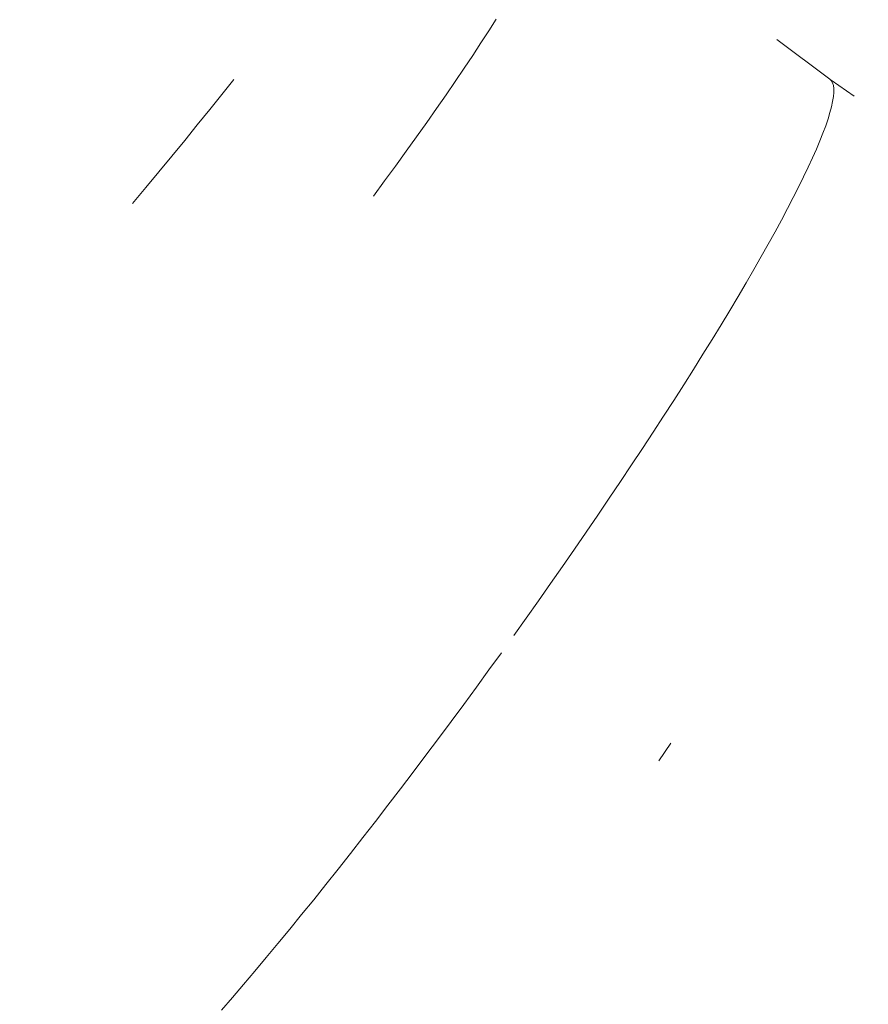
# Model space of a CAD drawing. Units: millimetres. Extents: x 27639 to 31030, y 9383 to 12583.
# Drawn here: x 29256 to 29269, y 10712 to 10726 of the extents above; entities that cross this region are included whole.
import ezdxf

# ---------------------------------------------------------------- set-up
doc = ezdxf.new("R2010")
doc.units = ezdxf.units.MM
doc.header["$MEASUREMENT"] = 0
doc.linetypes.add('Kropki i Kreski', pattern=[360, 180, -90, 0, -90])
doc.layers.add('Wnętrze - Umeblowanie_Nr_pióra__1_Nr_pióra__7', color=7, linetype='Continuous', lineweight=18)

msp = doc.modelspace()

# ---------------------------------------------------------------- linework, layer by layer
at = {"layer": 'Wnętrze - Umeblowanie_Nr_pióra__1_Nr_pióra__7', "linetype": 'Continuous'}
for p, q in [((29263.098, 10726.417), (29262.987, 10726.244)), ((29263.098, 10726.417), (29262.987, 10726.244)), ((29263.098, 10726.417), (29262.987, 10726.244)), ((29263.098, 10726.417), (29262.987, 10726.244)), ((29263.098, 10726.417), (29262.987, 10726.244)), ((29263.098, 10726.417), (29262.987, 10726.244)), ((29263.098, 10726.417), (29262.987, 10726.244)), ((29262.987, 10726.244), (29262.871, 10726.066)), ((29262.987, 10726.244), (29262.871, 10726.066)), ((29262.987, 10726.244), (29262.871, 10726.066)), ((29262.987, 10726.244), (29262.871, 10726.066)), ((29262.987, 10726.244), (29262.871, 10726.066)), ((29262.987, 10726.244), (29262.871, 10726.066)), ((29262.987, 10726.244), (29262.871, 10726.066)), ((29262.871, 10726.066), (29262.75, 10725.882)), ((29262.871, 10726.066), (29262.75, 10725.882)), ((29262.871, 10726.066), (29262.75, 10725.882)), ((29262.871, 10726.066), (29262.75, 10725.882)), ((29262.871, 10726.066), (29262.75, 10725.882)), ((29262.871, 10726.066), (29262.75, 10725.882)), ((29262.871, 10726.066), (29262.75, 10725.882)), ((29268.014, 10725.534), (29267.237, 10726.117)), ((29268.014, 10725.534), (29267.237, 10726.117)), ((29268.014, 10725.534), (29267.237, 10726.117)), ((29268.014, 10725.534), (29267.237, 10726.117)), ((29268.014, 10725.534), (29267.237, 10726.117)), ((29268.014, 10725.534), (29267.237, 10726.117)), ((29268.014, 10725.534), (29267.237, 10726.117)), ((29262.75, 10725.882), (29262.624, 10725.693)), ((29262.75, 10725.882), (29262.624, 10725.693)), ((29262.75, 10725.882), (29262.624, 10725.693)), ((29262.75, 10725.882), (29262.624, 10725.693)), ((29262.75, 10725.882), (29262.624, 10725.693)), ((29262.75, 10725.882), (29262.624, 10725.693)), ((29262.75, 10725.882), (29262.624, 10725.693)), ((29262.624, 10725.693), (29262.493, 10725.5)), ((29262.624, 10725.693), (29262.493, 10725.5)), ((29262.624, 10725.693), (29262.493, 10725.5)), ((29262.624, 10725.693), (29262.493, 10725.5)), ((29262.624, 10725.693), (29262.493, 10725.5)), ((29262.624, 10725.693), (29262.493, 10725.5)), ((29262.624, 10725.693), (29262.493, 10725.5)), ((29259.226, 10725.529), (29259.05, 10725.308)), ((29259.226, 10725.529), (29259.05, 10725.308)), ((29259.226, 10725.529), (29259.05, 10725.308)), ((29259.226, 10725.529), (29259.05, 10725.308)), ((29259.226, 10725.529), (29259.05, 10725.308)), ((29259.226, 10725.529), (29259.05, 10725.308)), ((29259.226, 10725.529), (29259.05, 10725.308)), ((29262.493, 10725.5), (29262.358, 10725.302)), ((29262.493, 10725.5), (29262.358, 10725.302)), ((29262.493, 10725.5), (29262.358, 10725.302)), ((29262.493, 10725.5), (29262.358, 10725.302)), ((29262.493, 10725.5), (29262.358, 10725.302)), ((29262.493, 10725.5), (29262.358, 10725.302)), ((29262.493, 10725.5), (29262.358, 10725.302)), ((29268.014, 10725.534), (29268.038, 10725.511)), ((29268.014, 10725.534), (29268.038, 10725.511)), ((29268.014, 10725.534), (29268.038, 10725.511)), ((29268.014, 10725.534), (29268.038, 10725.511)), ((29268.014, 10725.534), (29268.038, 10725.511)), ((29268.014, 10725.534), (29268.038, 10725.511)), ((29268.014, 10725.534), (29268.038, 10725.511)), ((29268.374, 10725.281), (29268.038, 10725.518)), ((29268.374, 10725.281), (29268.038, 10725.518)), ((29268.374, 10725.281), (29268.038, 10725.518)), ((29268.374, 10725.281), (29268.038, 10725.518)), ((29268.374, 10725.281), (29268.038, 10725.518)), ((29268.374, 10725.281), (29268.038, 10725.518)), ((29268.374, 10725.281), (29268.038, 10725.518)), ((29268.038, 10725.511), (29268.056, 10725.479)), ((29268.038, 10725.511), (29268.056, 10725.479)), ((29268.038, 10725.511), (29268.056, 10725.479)), ((29268.038, 10725.511), (29268.056, 10725.479)), ((29268.038, 10725.511), (29268.056, 10725.479)), ((29268.038, 10725.511), (29268.056, 10725.479)), ((29268.038, 10725.511), (29268.056, 10725.479)), ((29268.056, 10725.479), (29268.068, 10725.44)), ((29268.056, 10725.479), (29268.068, 10725.44)), ((29268.056, 10725.479), (29268.068, 10725.44)), ((29268.056, 10725.479), (29268.068, 10725.44)), ((29268.056, 10725.479), (29268.068, 10725.44)), ((29268.056, 10725.479), (29268.068, 10725.44)), ((29268.056, 10725.479), (29268.068, 10725.44)), ((29268.068, 10725.44), (29268.074, 10725.393)), ((29268.068, 10725.44), (29268.074, 10725.393)), ((29268.068, 10725.44), (29268.074, 10725.393)), ((29268.068, 10725.44), (29268.074, 10725.393)), ((29268.068, 10725.44), (29268.074, 10725.393)), ((29268.068, 10725.44), (29268.074, 10725.393)), ((29268.068, 10725.44), (29268.074, 10725.393)), ((29268.075, 10725.338), (29268.07, 10725.275)), ((29268.075, 10725.338), (29268.07, 10725.275)), ((29268.075, 10725.338), (29268.07, 10725.275)), ((29268.075, 10725.338), (29268.07, 10725.275)), ((29268.075, 10725.338), (29268.07, 10725.275)), ((29268.075, 10725.338), (29268.07, 10725.275)), ((29268.075, 10725.338), (29268.07, 10725.275)), ((29268.074, 10725.393), (29268.075, 10725.338)), ((29268.074, 10725.393), (29268.075, 10725.338)), ((29268.074, 10725.393), (29268.075, 10725.338)), ((29268.074, 10725.393), (29268.075, 10725.338)), ((29268.074, 10725.393), (29268.075, 10725.338)), ((29268.074, 10725.393), (29268.075, 10725.338)), ((29268.074, 10725.393), (29268.075, 10725.338)), ((29259.05, 10725.308), (29258.871, 10725.084)), ((29259.05, 10725.308), (29258.871, 10725.084)), ((29259.05, 10725.308), (29258.871, 10725.084)), ((29259.05, 10725.308), (29258.871, 10725.084)), ((29259.05, 10725.308), (29258.871, 10725.084)), ((29259.05, 10725.308), (29258.871, 10725.084)), ((29259.05, 10725.308), (29258.871, 10725.084)), ((29262.358, 10725.302), (29262.217, 10725.1)), ((29262.358, 10725.302), (29262.217, 10725.1)), ((29262.358, 10725.302), (29262.217, 10725.1)), ((29262.358, 10725.302), (29262.217, 10725.1)), ((29262.358, 10725.302), (29262.217, 10725.1)), ((29262.358, 10725.302), (29262.217, 10725.1)), ((29262.358, 10725.302), (29262.217, 10725.1)), ((29268.058, 10725.204), (29268.041, 10725.126)), ((29268.058, 10725.204), (29268.041, 10725.126)), ((29268.058, 10725.204), (29268.041, 10725.126)), ((29268.058, 10725.204), (29268.041, 10725.126)), ((29268.058, 10725.204), (29268.041, 10725.126)), ((29268.058, 10725.204), (29268.041, 10725.126)), ((29268.058, 10725.204), (29268.041, 10725.126)), ((29268.07, 10725.275), (29268.058, 10725.204)), ((29268.07, 10725.275), (29268.058, 10725.204)), ((29268.07, 10725.275), (29268.058, 10725.204)), ((29268.07, 10725.275), (29268.058, 10725.204)), ((29268.07, 10725.275), (29268.058, 10725.204)), ((29268.07, 10725.275), (29268.058, 10725.204)), ((29268.07, 10725.275), (29268.058, 10725.204)), ((29258.871, 10725.084), (29258.688, 10724.858)), ((29258.871, 10725.084), (29258.688, 10724.858)), ((29258.871, 10725.084), (29258.688, 10724.858)), ((29258.871, 10725.084), (29258.688, 10724.858)), ((29258.871, 10725.084), (29258.688, 10724.858)), ((29258.871, 10725.084), (29258.688, 10724.858)), ((29258.871, 10725.084), (29258.688, 10724.858)), ((29262.217, 10725.1), (29262.073, 10724.894)), ((29262.217, 10725.1), (29262.073, 10724.894)), ((29262.217, 10725.1), (29262.073, 10724.894)), ((29262.217, 10725.1), (29262.073, 10724.894)), ((29262.217, 10725.1), (29262.073, 10724.894)), ((29262.217, 10725.1), (29262.073, 10724.894)), ((29262.217, 10725.1), (29262.073, 10724.894)), ((29268.018, 10725.04), (29267.99, 10724.947)), ((29268.018, 10725.04), (29267.99, 10724.947)), ((29268.018, 10725.04), (29267.99, 10724.947)), ((29268.018, 10725.04), (29267.99, 10724.947)), ((29268.018, 10725.04), (29267.99, 10724.947)), ((29268.018, 10725.04), (29267.99, 10724.947)), ((29268.018, 10725.04), (29267.99, 10724.947)), ((29268.041, 10725.126), (29268.018, 10725.04)), ((29268.041, 10725.126), (29268.018, 10725.04)), ((29268.041, 10725.126), (29268.018, 10725.04)), ((29268.041, 10725.126), (29268.018, 10725.04)), ((29268.041, 10725.126), (29268.018, 10725.04)), ((29268.041, 10725.126), (29268.018, 10725.04)), ((29268.041, 10725.126), (29268.018, 10725.04)), ((29262.073, 10724.894), (29261.923, 10724.684)), ((29262.073, 10724.894), (29261.923, 10724.684)), ((29262.073, 10724.894), (29261.923, 10724.684)), ((29262.073, 10724.894), (29261.923, 10724.684)), ((29262.073, 10724.894), (29261.923, 10724.684)), ((29262.073, 10724.894), (29261.923, 10724.684)), ((29262.073, 10724.894), (29261.923, 10724.684)), ((29267.99, 10724.947), (29267.955, 10724.846)), ((29267.99, 10724.947), (29267.955, 10724.846)), ((29267.99, 10724.947), (29267.955, 10724.846)), ((29267.99, 10724.947), (29267.955, 10724.846)), ((29267.99, 10724.947), (29267.955, 10724.846)), ((29267.99, 10724.947), (29267.955, 10724.846)), ((29267.99, 10724.947), (29267.955, 10724.846)), ((29258.688, 10724.858), (29258.503, 10724.629)), ((29258.688, 10724.858), (29258.503, 10724.629)), ((29258.688, 10724.858), (29258.503, 10724.629)), ((29258.688, 10724.858), (29258.503, 10724.629)), ((29258.688, 10724.858), (29258.503, 10724.629)), ((29258.688, 10724.858), (29258.503, 10724.629)), ((29258.688, 10724.858), (29258.503, 10724.629)), ((29267.915, 10724.738), (29267.869, 10724.623)), ((29267.915, 10724.738), (29267.869, 10724.623)), ((29267.915, 10724.738), (29267.869, 10724.623)), ((29267.915, 10724.738), (29267.869, 10724.623)), ((29267.915, 10724.738), (29267.869, 10724.623)), ((29267.915, 10724.738), (29267.869, 10724.623)), ((29267.915, 10724.738), (29267.869, 10724.623)), ((29267.955, 10724.846), (29267.915, 10724.738)), ((29267.955, 10724.846), (29267.915, 10724.738)), ((29267.955, 10724.846), (29267.915, 10724.738)), ((29267.955, 10724.846), (29267.915, 10724.738)), ((29267.955, 10724.846), (29267.915, 10724.738)), ((29267.955, 10724.846), (29267.915, 10724.738)), ((29267.955, 10724.846), (29267.915, 10724.738)), ((29258.503, 10724.629), (29258.314, 10724.399)), ((29258.503, 10724.629), (29258.314, 10724.399)), ((29258.503, 10724.629), (29258.314, 10724.399)), ((29258.503, 10724.629), (29258.314, 10724.399)), ((29258.503, 10724.629), (29258.314, 10724.399)), ((29258.503, 10724.629), (29258.314, 10724.399)), ((29258.503, 10724.629), (29258.314, 10724.399)), ((29261.923, 10724.684), (29261.77, 10724.47)), ((29261.923, 10724.684), (29261.77, 10724.47)), ((29261.923, 10724.684), (29261.77, 10724.47)), ((29261.923, 10724.684), (29261.77, 10724.47)), ((29261.923, 10724.684), (29261.77, 10724.47)), ((29261.923, 10724.684), (29261.77, 10724.47)), ((29261.923, 10724.684), (29261.77, 10724.47)), ((29267.869, 10724.623), (29267.818, 10724.5)), ((29267.869, 10724.623), (29267.818, 10724.5)), ((29267.869, 10724.623), (29267.818, 10724.5)), ((29267.869, 10724.623), (29267.818, 10724.5)), ((29267.869, 10724.623), (29267.818, 10724.5)), ((29267.869, 10724.623), (29267.818, 10724.5)), ((29267.869, 10724.623), (29267.818, 10724.5)), ((29261.77, 10724.47), (29261.613, 10724.252)), ((29261.77, 10724.47), (29261.613, 10724.252)), ((29261.77, 10724.47), (29261.613, 10724.252)), ((29261.77, 10724.47), (29261.613, 10724.252)), ((29261.77, 10724.47), (29261.613, 10724.252)), ((29261.77, 10724.47), (29261.613, 10724.252)), ((29261.77, 10724.47), (29261.613, 10724.252)), ((29267.818, 10724.5), (29267.761, 10724.371)), ((29267.818, 10724.5), (29267.761, 10724.371)), ((29267.818, 10724.5), (29267.761, 10724.371)), ((29267.818, 10724.5), (29267.761, 10724.371)), ((29267.818, 10724.5), (29267.761, 10724.371)), ((29267.818, 10724.5), (29267.761, 10724.371)), ((29267.818, 10724.5), (29267.761, 10724.371)), ((29258.314, 10724.399), (29258.123, 10724.168)), ((29258.314, 10724.399), (29258.123, 10724.168)), ((29258.314, 10724.399), (29258.123, 10724.168)), ((29258.314, 10724.399), (29258.123, 10724.168)), ((29258.314, 10724.399), (29258.123, 10724.168)), ((29258.314, 10724.399), (29258.123, 10724.168)), ((29258.314, 10724.399), (29258.123, 10724.168)), ((29267.761, 10724.371), (29267.698, 10724.235)), ((29267.761, 10724.371), (29267.698, 10724.235)), ((29267.761, 10724.371), (29267.698, 10724.235)), ((29267.761, 10724.371), (29267.698, 10724.235)), ((29267.761, 10724.371), (29267.698, 10724.235)), ((29267.761, 10724.371), (29267.698, 10724.235)), ((29267.761, 10724.371), (29267.698, 10724.235)), ((29258.123, 10724.168), (29257.929, 10723.934)), ((29258.123, 10724.168), (29257.929, 10723.934)), ((29258.123, 10724.168), (29257.929, 10723.934)), ((29258.123, 10724.168), (29257.929, 10723.934)), ((29258.123, 10724.168), (29257.929, 10723.934)), ((29258.123, 10724.168), (29257.929, 10723.934)), ((29258.123, 10724.168), (29257.929, 10723.934)), ((29261.613, 10724.252), (29261.451, 10724.032)), ((29261.613, 10724.252), (29261.451, 10724.032)), ((29261.613, 10724.252), (29261.451, 10724.032)), ((29261.613, 10724.252), (29261.451, 10724.032)), ((29261.613, 10724.252), (29261.451, 10724.032)), ((29261.613, 10724.252), (29261.451, 10724.032)), ((29261.613, 10724.252), (29261.451, 10724.032)), ((29267.698, 10724.235), (29267.63, 10724.092)), ((29267.698, 10724.235), (29267.63, 10724.092)), ((29267.698, 10724.235), (29267.63, 10724.092)), ((29267.698, 10724.235), (29267.63, 10724.092)), ((29267.698, 10724.235), (29267.63, 10724.092)), ((29267.698, 10724.235), (29267.63, 10724.092)), ((29267.698, 10724.235), (29267.63, 10724.092)), ((29261.451, 10724.032), (29261.286, 10723.808)), ((29261.451, 10724.032), (29261.286, 10723.808)), ((29261.451, 10724.032), (29261.286, 10723.808)), ((29261.451, 10724.032), (29261.286, 10723.808)), ((29261.451, 10724.032), (29261.286, 10723.808)), ((29261.451, 10724.032), (29261.286, 10723.808)), ((29261.451, 10724.032), (29261.286, 10723.808)), ((29267.63, 10724.092), (29267.556, 10723.942)), ((29267.63, 10724.092), (29267.556, 10723.942)), ((29267.63, 10724.092), (29267.556, 10723.942)), ((29267.63, 10724.092), (29267.556, 10723.942)), ((29267.63, 10724.092), (29267.556, 10723.942)), ((29267.63, 10724.092), (29267.556, 10723.942)), ((29267.63, 10724.092), (29267.556, 10723.942)), ((29257.929, 10723.934), (29257.733, 10723.7)), ((29257.929, 10723.934), (29257.733, 10723.7)), ((29257.929, 10723.934), (29257.733, 10723.7)), ((29257.929, 10723.934), (29257.733, 10723.7)), ((29257.929, 10723.934), (29257.733, 10723.7)), ((29257.929, 10723.934), (29257.733, 10723.7)), ((29257.929, 10723.934), (29257.733, 10723.7)), ((29267.556, 10723.942), (29267.477, 10723.787)), ((29267.556, 10723.942), (29267.477, 10723.787)), ((29267.556, 10723.942), (29267.477, 10723.787)), ((29267.556, 10723.942), (29267.477, 10723.787)), ((29267.556, 10723.942), (29267.477, 10723.787)), ((29267.556, 10723.942), (29267.477, 10723.787)), ((29267.556, 10723.942), (29267.477, 10723.787)), ((29267.477, 10723.787), (29267.393, 10723.625)), ((29267.477, 10723.787), (29267.393, 10723.625)), ((29267.477, 10723.787), (29267.393, 10723.625)), ((29267.477, 10723.787), (29267.393, 10723.625)), ((29267.477, 10723.787), (29267.393, 10723.625)), ((29267.477, 10723.787), (29267.393, 10723.625)), ((29267.477, 10723.787), (29267.393, 10723.625)), ((29267.393, 10723.625), (29267.303, 10723.456)), ((29267.393, 10723.625), (29267.303, 10723.456)), ((29267.393, 10723.625), (29267.303, 10723.456)), ((29267.393, 10723.625), (29267.303, 10723.456)), ((29267.393, 10723.625), (29267.303, 10723.456)), ((29267.393, 10723.625), (29267.303, 10723.456)), ((29267.393, 10723.625), (29267.303, 10723.456)), ((29267.303, 10723.456), (29267.209, 10723.282)), ((29267.303, 10723.456), (29267.209, 10723.282)), ((29267.303, 10723.456), (29267.209, 10723.282)), ((29267.303, 10723.456), (29267.209, 10723.282)), ((29267.303, 10723.456), (29267.209, 10723.282)), ((29267.303, 10723.456), (29267.209, 10723.282)), ((29267.303, 10723.456), (29267.209, 10723.282)), ((29267.209, 10723.282), (29267.109, 10723.102)), ((29267.209, 10723.282), (29267.109, 10723.102)), ((29267.209, 10723.282), (29267.109, 10723.102)), ((29267.209, 10723.282), (29267.109, 10723.102)), ((29267.209, 10723.282), (29267.109, 10723.102)), ((29267.209, 10723.282), (29267.109, 10723.102)), ((29267.209, 10723.282), (29267.109, 10723.102)), ((29267.109, 10723.102), (29267.005, 10722.917)), ((29267.109, 10723.102), (29267.005, 10722.917)), ((29267.109, 10723.102), (29267.005, 10722.917)), ((29267.109, 10723.102), (29267.005, 10722.917)), ((29267.109, 10723.102), (29267.005, 10722.917)), ((29267.109, 10723.102), (29267.005, 10722.917)), ((29267.109, 10723.102), (29267.005, 10722.917)), ((29267.005, 10722.917), (29266.896, 10722.726)), ((29267.005, 10722.917), (29266.896, 10722.726)), ((29267.005, 10722.917), (29266.896, 10722.726)), ((29267.005, 10722.917), (29266.896, 10722.726)), ((29267.005, 10722.917), (29266.896, 10722.726)), ((29267.005, 10722.917), (29266.896, 10722.726)), ((29267.005, 10722.917), (29266.896, 10722.726)), ((29266.896, 10722.726), (29266.782, 10722.53)), ((29266.896, 10722.726), (29266.782, 10722.53)), ((29266.896, 10722.726), (29266.782, 10722.53)), ((29266.896, 10722.726), (29266.782, 10722.53)), ((29266.896, 10722.726), (29266.782, 10722.53)), ((29266.896, 10722.726), (29266.782, 10722.53)), ((29266.896, 10722.726), (29266.782, 10722.53)), ((29266.782, 10722.53), (29266.663, 10722.329)), ((29266.782, 10722.53), (29266.663, 10722.329)), ((29266.782, 10722.53), (29266.663, 10722.329)), ((29266.782, 10722.53), (29266.663, 10722.329)), ((29266.782, 10722.53), (29266.663, 10722.329)), ((29266.782, 10722.53), (29266.663, 10722.329)), ((29266.782, 10722.53), (29266.663, 10722.329)), ((29266.663, 10722.329), (29266.54, 10722.123)), ((29266.663, 10722.329), (29266.54, 10722.123)), ((29266.663, 10722.329), (29266.54, 10722.123)), ((29266.663, 10722.329), (29266.54, 10722.123)), ((29266.663, 10722.329), (29266.54, 10722.123)), ((29266.663, 10722.329), (29266.54, 10722.123)), ((29266.663, 10722.329), (29266.54, 10722.123)), ((29266.54, 10722.123), (29266.413, 10721.912)), ((29266.54, 10722.123), (29266.413, 10721.912)), ((29266.54, 10722.123), (29266.413, 10721.912)), ((29266.54, 10722.123), (29266.413, 10721.912)), ((29266.54, 10722.123), (29266.413, 10721.912)), ((29266.54, 10722.123), (29266.413, 10721.912)), ((29266.54, 10722.123), (29266.413, 10721.912)), ((29266.413, 10721.912), (29266.281, 10721.697)), ((29266.413, 10721.912), (29266.281, 10721.697)), ((29266.413, 10721.912), (29266.281, 10721.697)), ((29266.413, 10721.912), (29266.281, 10721.697)), ((29266.413, 10721.912), (29266.281, 10721.697)), ((29266.413, 10721.912), (29266.281, 10721.697)), ((29266.413, 10721.912), (29266.281, 10721.697)), ((29266.281, 10721.697), (29266.145, 10721.478)), ((29266.281, 10721.697), (29266.145, 10721.478)), ((29266.281, 10721.697), (29266.145, 10721.478)), ((29266.281, 10721.697), (29266.145, 10721.478)), ((29266.281, 10721.697), (29266.145, 10721.478)), ((29266.281, 10721.697), (29266.145, 10721.478)), ((29266.281, 10721.697), (29266.145, 10721.478)), ((29266.145, 10721.478), (29266.006, 10721.255)), ((29266.145, 10721.478), (29266.006, 10721.255)), ((29266.145, 10721.478), (29266.006, 10721.255)), ((29266.145, 10721.478), (29266.006, 10721.255)), ((29266.145, 10721.478), (29266.006, 10721.255)), ((29266.145, 10721.478), (29266.006, 10721.255)), ((29266.145, 10721.478), (29266.006, 10721.255)), ((29266.006, 10721.255), (29265.862, 10721.028)), ((29266.006, 10721.255), (29265.862, 10721.028)), ((29266.006, 10721.255), (29265.862, 10721.028)), ((29266.006, 10721.255), (29265.862, 10721.028)), ((29266.006, 10721.255), (29265.862, 10721.028)), ((29266.006, 10721.255), (29265.862, 10721.028)), ((29266.006, 10721.255), (29265.862, 10721.028)), ((29265.862, 10721.028), (29265.715, 10720.798)), ((29265.862, 10721.028), (29265.715, 10720.798)), ((29265.862, 10721.028), (29265.715, 10720.798)), ((29265.862, 10721.028), (29265.715, 10720.798)), ((29265.862, 10721.028), (29265.715, 10720.798)), ((29265.862, 10721.028), (29265.715, 10720.798)), ((29265.862, 10721.028), (29265.715, 10720.798)), ((29265.715, 10720.798), (29265.565, 10720.564)), ((29265.715, 10720.798), (29265.565, 10720.564)), ((29265.715, 10720.798), (29265.565, 10720.564)), ((29265.715, 10720.798), (29265.565, 10720.564)), ((29265.715, 10720.798), (29265.565, 10720.564)), ((29265.715, 10720.798), (29265.565, 10720.564)), ((29265.715, 10720.798), (29265.565, 10720.564)), ((29265.565, 10720.564), (29265.411, 10720.327)), ((29265.565, 10720.564), (29265.411, 10720.327)), ((29265.565, 10720.564), (29265.411, 10720.327)), ((29265.565, 10720.564), (29265.411, 10720.327)), ((29265.565, 10720.564), (29265.411, 10720.327)), ((29265.565, 10720.564), (29265.411, 10720.327)), ((29265.565, 10720.564), (29265.411, 10720.327)), ((29265.411, 10720.327), (29265.253, 10720.087)), ((29265.411, 10720.327), (29265.253, 10720.087)), ((29265.411, 10720.327), (29265.253, 10720.087)), ((29265.411, 10720.327), (29265.253, 10720.087)), ((29265.411, 10720.327), (29265.253, 10720.087)), ((29265.411, 10720.327), (29265.253, 10720.087)), ((29265.411, 10720.327), (29265.253, 10720.087)), ((29265.253, 10720.087), (29265.093, 10719.845)), ((29265.253, 10720.087), (29265.093, 10719.845)), ((29265.253, 10720.087), (29265.093, 10719.845)), ((29265.253, 10720.087), (29265.093, 10719.845)), ((29265.253, 10720.087), (29265.093, 10719.845)), ((29265.253, 10720.087), (29265.093, 10719.845)), ((29265.253, 10720.087), (29265.093, 10719.845)), ((29265.093, 10719.845), (29264.93, 10719.6)), ((29265.093, 10719.845), (29264.93, 10719.6)), ((29265.093, 10719.845), (29264.93, 10719.6)), ((29265.093, 10719.845), (29264.93, 10719.6)), ((29265.093, 10719.845), (29264.93, 10719.6)), ((29265.093, 10719.845), (29264.93, 10719.6)), ((29265.093, 10719.845), (29264.93, 10719.6)), ((29264.93, 10719.6), (29264.764, 10719.354)), ((29264.93, 10719.6), (29264.764, 10719.354)), ((29264.93, 10719.6), (29264.764, 10719.354)), ((29264.93, 10719.6), (29264.764, 10719.354)), ((29264.93, 10719.6), (29264.764, 10719.354)), ((29264.93, 10719.6), (29264.764, 10719.354)), ((29264.93, 10719.6), (29264.764, 10719.354)), ((29264.764, 10719.354), (29264.595, 10719.105)), ((29264.764, 10719.354), (29264.595, 10719.105)), ((29264.764, 10719.354), (29264.595, 10719.105)), ((29264.764, 10719.354), (29264.595, 10719.105)), ((29264.764, 10719.354), (29264.595, 10719.105)), ((29264.764, 10719.354), (29264.595, 10719.105)), ((29264.764, 10719.354), (29264.595, 10719.105)), ((29264.595, 10719.105), (29264.424, 10718.855)), ((29264.595, 10719.105), (29264.424, 10718.855)), ((29264.595, 10719.105), (29264.424, 10718.855)), ((29264.595, 10719.105), (29264.424, 10718.855)), ((29264.595, 10719.105), (29264.424, 10718.855)), ((29264.595, 10719.105), (29264.424, 10718.855)), ((29264.595, 10719.105), (29264.424, 10718.855)), ((29264.424, 10718.855), (29264.251, 10718.603)), ((29264.424, 10718.855), (29264.251, 10718.603)), ((29264.424, 10718.855), (29264.251, 10718.603)), ((29264.424, 10718.855), (29264.251, 10718.603)), ((29264.424, 10718.855), (29264.251, 10718.603)), ((29264.424, 10718.855), (29264.251, 10718.603)), ((29264.424, 10718.855), (29264.251, 10718.603)), ((29264.251, 10718.603), (29264.075, 10718.35)), ((29264.251, 10718.603), (29264.075, 10718.35)), ((29264.251, 10718.603), (29264.075, 10718.35)), ((29264.251, 10718.603), (29264.075, 10718.35)), ((29264.251, 10718.603), (29264.075, 10718.35)), ((29264.251, 10718.603), (29264.075, 10718.35)), ((29264.251, 10718.603), (29264.075, 10718.35)), ((29264.075, 10718.35), (29263.898, 10718.096)), ((29264.075, 10718.35), (29263.898, 10718.096)), ((29264.075, 10718.35), (29263.898, 10718.096)), ((29264.075, 10718.35), (29263.898, 10718.096)), ((29264.075, 10718.35), (29263.898, 10718.096)), ((29264.075, 10718.35), (29263.898, 10718.096)), ((29264.075, 10718.35), (29263.898, 10718.096)), ((29263.898, 10718.096), (29263.719, 10717.842)), ((29263.898, 10718.096), (29263.719, 10717.842)), ((29263.898, 10718.096), (29263.719, 10717.842)), ((29263.898, 10718.096), (29263.719, 10717.842)), ((29263.898, 10718.096), (29263.719, 10717.842)), ((29263.898, 10718.096), (29263.719, 10717.842)), ((29263.898, 10718.096), (29263.719, 10717.842)), ((29263.719, 10717.842), (29263.538, 10717.587)), ((29263.719, 10717.842), (29263.538, 10717.587)), ((29263.719, 10717.842), (29263.538, 10717.587)), ((29263.719, 10717.842), (29263.538, 10717.587)), ((29263.719, 10717.842), (29263.538, 10717.587)), ((29263.719, 10717.842), (29263.538, 10717.587)), ((29263.719, 10717.842), (29263.538, 10717.587)), ((29263.538, 10717.587), (29263.356, 10717.332)), ((29263.538, 10717.587), (29263.356, 10717.332)), ((29263.538, 10717.587), (29263.356, 10717.332)), ((29263.538, 10717.587), (29263.356, 10717.332)), ((29263.538, 10717.587), (29263.356, 10717.332)), ((29263.538, 10717.587), (29263.356, 10717.332)), ((29263.538, 10717.587), (29263.356, 10717.332)), ((29263.173, 10717.077), (29262.989, 10716.823)), ((29263.173, 10717.077), (29262.989, 10716.823)), ((29263.173, 10717.077), (29262.989, 10716.823)), ((29263.173, 10717.077), (29262.989, 10716.823)), ((29263.173, 10717.077), (29262.989, 10716.823)), ((29263.173, 10717.077), (29262.989, 10716.823)), ((29263.173, 10717.077), (29262.989, 10716.823)), ((29262.989, 10716.823), (29262.804, 10716.569)), ((29262.989, 10716.823), (29262.804, 10716.569)), ((29262.989, 10716.823), (29262.804, 10716.569)), ((29262.989, 10716.823), (29262.804, 10716.569)), ((29262.989, 10716.823), (29262.804, 10716.569)), ((29262.989, 10716.823), (29262.804, 10716.569)), ((29262.989, 10716.823), (29262.804, 10716.569)), ((29262.804, 10716.569), (29262.618, 10716.316)), ((29262.804, 10716.569), (29262.618, 10716.316)), ((29262.804, 10716.569), (29262.618, 10716.316)), ((29262.804, 10716.569), (29262.618, 10716.316)), ((29262.804, 10716.569), (29262.618, 10716.316)), ((29262.804, 10716.569), (29262.618, 10716.316)), ((29262.804, 10716.569), (29262.618, 10716.316)), ((29262.618, 10716.316), (29262.432, 10716.064)), ((29262.618, 10716.316), (29262.432, 10716.064)), ((29262.618, 10716.316), (29262.432, 10716.064)), ((29262.618, 10716.316), (29262.432, 10716.064)), ((29262.618, 10716.316), (29262.432, 10716.064)), ((29262.618, 10716.316), (29262.432, 10716.064)), ((29262.618, 10716.316), (29262.432, 10716.064)), ((29262.432, 10716.064), (29262.245, 10715.814)), ((29262.432, 10716.064), (29262.245, 10715.814)), ((29262.432, 10716.064), (29262.245, 10715.814)), ((29262.432, 10716.064), (29262.245, 10715.814)), ((29262.432, 10716.064), (29262.245, 10715.814)), ((29262.432, 10716.064), (29262.245, 10715.814)), ((29262.432, 10716.064), (29262.245, 10715.814)), ((29262.245, 10715.814), (29262.059, 10715.565)), ((29262.245, 10715.814), (29262.059, 10715.565)), ((29262.245, 10715.814), (29262.059, 10715.565)), ((29262.245, 10715.814), (29262.059, 10715.565)), ((29262.245, 10715.814), (29262.059, 10715.565)), ((29262.245, 10715.814), (29262.059, 10715.565)), ((29262.245, 10715.814), (29262.059, 10715.565)), ((29265.672, 10715.745), (29265.497, 10715.484)), ((29265.672, 10715.745), (29265.497, 10715.484)), ((29265.672, 10715.745), (29265.497, 10715.484)), ((29265.672, 10715.745), (29265.497, 10715.484)), ((29265.672, 10715.745), (29265.497, 10715.484)), ((29265.672, 10715.745), (29265.497, 10715.484)), ((29265.672, 10715.745), (29265.497, 10715.484)), ((29262.059, 10715.565), (29261.872, 10715.318)), ((29262.059, 10715.565), (29261.872, 10715.318)), ((29262.059, 10715.565), (29261.872, 10715.318)), ((29262.059, 10715.565), (29261.872, 10715.318)), ((29262.059, 10715.565), (29261.872, 10715.318)), ((29262.059, 10715.565), (29261.872, 10715.318)), ((29262.059, 10715.565), (29261.872, 10715.318)), ((29261.872, 10715.318), (29261.686, 10715.073)), ((29261.872, 10715.318), (29261.686, 10715.073)), ((29261.872, 10715.318), (29261.686, 10715.073)), ((29261.872, 10715.318), (29261.686, 10715.073)), ((29261.872, 10715.318), (29261.686, 10715.073)), ((29261.872, 10715.318), (29261.686, 10715.073)), ((29261.872, 10715.318), (29261.686, 10715.073)), ((29261.686, 10715.073), (29261.5, 10714.83)), ((29261.686, 10715.073), (29261.5, 10714.83)), ((29261.686, 10715.073), (29261.5, 10714.83)), ((29261.686, 10715.073), (29261.5, 10714.83)), ((29261.686, 10715.073), (29261.5, 10714.83)), ((29261.686, 10715.073), (29261.5, 10714.83)), ((29261.686, 10715.073), (29261.5, 10714.83)), ((29261.5, 10714.83), (29261.315, 10714.59)), ((29261.5, 10714.83), (29261.315, 10714.59)), ((29261.5, 10714.83), (29261.315, 10714.59)), ((29261.5, 10714.83), (29261.315, 10714.59)), ((29261.5, 10714.83), (29261.315, 10714.59)), ((29261.5, 10714.83), (29261.315, 10714.59)), ((29261.5, 10714.83), (29261.315, 10714.59)), ((29261.315, 10714.59), (29261.131, 10714.353)), ((29261.315, 10714.59), (29261.131, 10714.353)), ((29261.315, 10714.59), (29261.131, 10714.353)), ((29261.315, 10714.59), (29261.131, 10714.353)), ((29261.315, 10714.59), (29261.131, 10714.353)), ((29261.315, 10714.59), (29261.131, 10714.353)), ((29261.315, 10714.59), (29261.131, 10714.353)), ((29261.131, 10714.353), (29260.947, 10714.119)), ((29261.131, 10714.353), (29260.947, 10714.119)), ((29261.131, 10714.353), (29260.947, 10714.119)), ((29261.131, 10714.353), (29260.947, 10714.119)), ((29261.131, 10714.353), (29260.947, 10714.119)), ((29261.131, 10714.353), (29260.947, 10714.119)), ((29261.131, 10714.353), (29260.947, 10714.119)), ((29260.947, 10714.119), (29260.765, 10713.888)), ((29260.947, 10714.119), (29260.765, 10713.888)), ((29260.947, 10714.119), (29260.765, 10713.888)), ((29260.947, 10714.119), (29260.765, 10713.888)), ((29260.947, 10714.119), (29260.765, 10713.888)), ((29260.947, 10714.119), (29260.765, 10713.888)), ((29260.947, 10714.119), (29260.765, 10713.888)), ((29260.765, 10713.888), (29260.584, 10713.661)), ((29260.765, 10713.888), (29260.584, 10713.661)), ((29260.765, 10713.888), (29260.584, 10713.661)), ((29260.765, 10713.888), (29260.584, 10713.661)), ((29260.765, 10713.888), (29260.584, 10713.661)), ((29260.765, 10713.888), (29260.584, 10713.661)), ((29260.765, 10713.888), (29260.584, 10713.661)), ((29260.584, 10713.661), (29260.405, 10713.437)), ((29260.584, 10713.661), (29260.405, 10713.437)), ((29260.584, 10713.661), (29260.405, 10713.437)), ((29260.584, 10713.661), (29260.405, 10713.437)), ((29260.584, 10713.661), (29260.405, 10713.437)), ((29260.584, 10713.661), (29260.405, 10713.437)), ((29260.584, 10713.661), (29260.405, 10713.437)), ((29260.405, 10713.437), (29260.227, 10713.217)), ((29260.405, 10713.437), (29260.227, 10713.217)), ((29260.405, 10713.437), (29260.227, 10713.217)), ((29260.405, 10713.437), (29260.227, 10713.217)), ((29260.405, 10713.437), (29260.227, 10713.217)), ((29260.405, 10713.437), (29260.227, 10713.217)), ((29260.405, 10713.437), (29260.227, 10713.217)), ((29260.227, 10713.217), (29260.051, 10713.002)), ((29260.227, 10713.217), (29260.051, 10713.002)), ((29260.227, 10713.217), (29260.051, 10713.002)), ((29260.227, 10713.217), (29260.051, 10713.002)), ((29260.227, 10713.217), (29260.051, 10713.002)), ((29260.227, 10713.217), (29260.051, 10713.002)), ((29260.227, 10713.217), (29260.051, 10713.002)), ((29260.051, 10713.002), (29259.878, 10712.791)), ((29260.051, 10713.002), (29259.878, 10712.791)), ((29260.051, 10713.002), (29259.878, 10712.791)), ((29260.051, 10713.002), (29259.878, 10712.791)), ((29260.051, 10713.002), (29259.878, 10712.791)), ((29260.051, 10713.002), (29259.878, 10712.791)), ((29260.051, 10713.002), (29259.878, 10712.791)), ((29259.878, 10712.791), (29259.706, 10712.584)), ((29259.878, 10712.791), (29259.706, 10712.584)), ((29259.878, 10712.791), (29259.706, 10712.584)), ((29259.878, 10712.791), (29259.706, 10712.584)), ((29259.878, 10712.791), (29259.706, 10712.584)), ((29259.878, 10712.791), (29259.706, 10712.584)), ((29259.878, 10712.791), (29259.706, 10712.584)), ((29259.706, 10712.584), (29259.537, 10712.382)), ((29259.706, 10712.584), (29259.537, 10712.382)), ((29259.706, 10712.584), (29259.537, 10712.382)), ((29259.706, 10712.584), (29259.537, 10712.382)), ((29259.706, 10712.584), (29259.537, 10712.382)), ((29259.706, 10712.584), (29259.537, 10712.382)), ((29259.706, 10712.584), (29259.537, 10712.382)), ((29259.537, 10712.382), (29259.37, 10712.186)), ((29259.537, 10712.382), (29259.37, 10712.186)), ((29259.537, 10712.382), (29259.37, 10712.186)), ((29259.537, 10712.382), (29259.37, 10712.186)), ((29259.537, 10712.382), (29259.37, 10712.186)), ((29259.537, 10712.382), (29259.37, 10712.186)), ((29259.537, 10712.382), (29259.37, 10712.186)), ((29259.37, 10712.186), (29259.207, 10711.994)), ((29259.37, 10712.186), (29259.207, 10711.994)), ((29259.37, 10712.186), (29259.207, 10711.994)), ((29259.37, 10712.186), (29259.207, 10711.994)), ((29259.37, 10712.186), (29259.207, 10711.994)), ((29259.37, 10712.186), (29259.207, 10711.994)), ((29259.37, 10712.186), (29259.207, 10711.994)), ((29259.207, 10711.994), (29259.046, 10711.808)), ((29259.207, 10711.994), (29259.046, 10711.808)), ((29259.207, 10711.994), (29259.046, 10711.808)), ((29259.207, 10711.994), (29259.046, 10711.808)), ((29259.207, 10711.994), (29259.046, 10711.808)), ((29259.207, 10711.994), (29259.046, 10711.808)), ((29259.207, 10711.994), (29259.046, 10711.808))]:
    msp.add_line(p, q, dxfattribs=at)
at = {"layer": 'Wnętrze - Umeblowanie_Nr_pióra__1_Nr_pióra__7', "linetype": 'Kropki i Kreski'}
msp.add_circle((29315.036, 10790.255), 90, dxfattribs=at)
msp.add_circle((29315.036, 10790.255), 90, dxfattribs=at)
msp.add_circle((29315.036, 10790.255), 90, dxfattribs=at)
msp.add_circle((29315.036, 10790.255), 90, dxfattribs=at)
msp.add_circle((29315.036, 10790.255), 90, dxfattribs=at)
msp.add_circle((29315.036, 10790.255), 90, dxfattribs=at)
msp.add_circle((29315.036, 10790.255), 90, dxfattribs=at)

doc.saveas('drawing.dxf')
